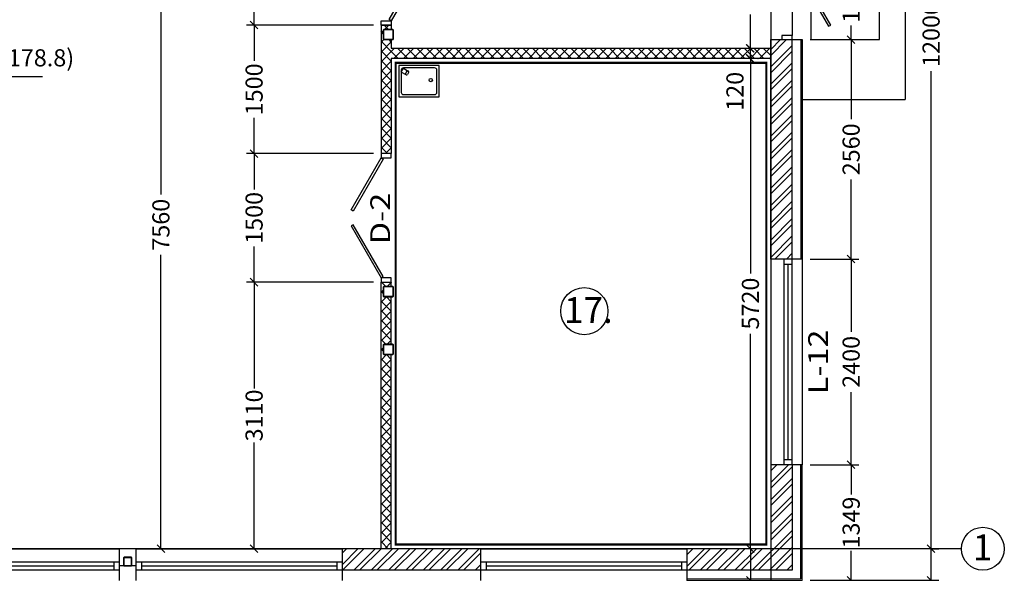
# Model space of a CAD drawing. Units: millimetres. Extents: x 197941 to 323941, y -258526 to 75851.
# Drawn here: x 224213 to 235698, y 57335 to 63795 of the extents above; entities that cross this region are included whole.
import ezdxf
from ezdxf.enums import TextEntityAlignment as Align

# ---------------------------------------------------------------- set-up
doc = ezdxf.new("R2010")
doc.units = ezdxf.units.MM
doc.header["$LTSCALE"] = 0.5
doc.linetypes.add('CENTER2', pattern=[28.575, 19.05, -3.175, 3.175, -3.175])
doc.linetypes.add('PHANTOM2', pattern=[31.75, 15.875, -3.175, 3.175, -3.175, 3.175, -3.175])
for name, color, linetype in [('Asis', 6, 'Continuous'), ('Durvis', 30, 'Continuous'), ('Izmeri', 7, 'Continuous'), ('Kodi', 172, 'Continuous'), ('Logi', 4, 'Continuous'), ('Metals_2', 122, 'Continuous'), ('Palīglīnijas', 252, 'Continuous'), ('Santehnika', 5, 'Continuous'), ('Sienas', 1, 'Continuous'), ('Sienu hatch - muris', 2, 'Continuous'), ('Sienu hatch - rigipsis', 2, 'Continuous'), ('Teksti', 7, 'Continuous')]:
    doc.layers.add(name, color=color, linetype=linetype)
doc.styles.add('DIM', font='romlatsw.shx')
doc.styles.add('LATS', font='ARIALN.TTF')
doc.dimstyles.new('M100', dxfattribs={"dimtxt": 200, "dimasz": 90, "dimexe": 90, "dimexo": 90, "dimgap": 0.1, "dimtad": 0, "dimdec": 0, "dimrnd": 0.001, "dimzin": 0, "dimdsep": 46, "dimtxsty": 'DIM', "dimblk": 'OBLIQUE', "dimcen": 0, "dimclrd": 8, "dimclre": 8, "dimclrt": 172, "dimadec": 0, "dimazin": 0, "dimtfac": 1, "dimtdec": 0, "dimtofl": 0, "dimtmove": 1, "dimatfit": 3, "dimldrblk": 'OBLIQUE', "dimfxl": 0, "dimtolj": 1, "dimtzin": 0, "dimarcsym": 0})

# ---------------------------------------------------------------- blocks, each defined once
blk = doc.blocks.new('D-1000')
at = {"layer": 'Durvis'}
for points in [[(120, 0), (0, 0), (0, -50), (120, -50)], [(120, -50), (94, -65), (544, -844), (570, -829)], [(120, -950), (0, -950), (0, -1000), (120, -1000)]]:
    blk.add_lwpolyline(points, close=True, dxfattribs=at)
blk = doc.blocks.new('D-1500')
at = {"layer": 'Durvis'}
for points in [[(0, 0), (-120, 0), (-120, -50), (0, -50)], [(-120, -50), (-94, -65), (-444, -671), (-470, -656)], [(-120, -1450), (-94, -1435), (-444, -829), (-470, -844)], [(0, -1450), (-120, -1450), (-120, -1500), (0, -1500)]]:
    blk.add_lwpolyline(points, close=True, dxfattribs=at)
blk = doc.blocks.new('Virtuves izlietne mini')
at = {"layer": 'Santehnika', "linetype": 'Continuous', "lineweight": -3}
for p, q in [((0, 0), (0, -364)), ((468, 0), (0, 0)), ((468, -364), (468, 0)), ((25.6048, -75.5482), (51.6074, -30.5136)), ((81.8974, -108.0482), (25.6048, -75.5482)), ((26, -52), (26, -312)), ((51.6074, -30.5136), (107.8974, -63.0136)), ((416, -26), (52, -26)), ((96.6394, -56.5136), (70.6368, -101.5482)), ((112.6554, -80.7742), (99.6528, -103.2902)), ((442, -312), (442, -52)), ((52, -338), (416, -338)), ((0, -364), (468, -364))]:
    blk.add_line(p, q, dxfattribs=at)
blk.add_circle((370.5, -169), 19.5, dxfattribs=at)
for centre, radius, start, end in [((52, -52), 26, 90, 180), ((88.3974, -96.7902), 13, 240.0001, 329.9969), ((101.3974, -74.2716), 13, 329.9969, 59.9996), ((416, -52), 26, 0, 90), ((52, -312), 26, 180, 270), ((416, -312), 26, 270, 0)]:
    blk.add_arc(centre, radius, start, end, dxfattribs=at)
blk = doc.blocks.new('_Oblique')
at = {"color": 0, "linetype": 'ByBlock', "lineweight": -2}
blk.add_line((-0.5, -0.5), (0.5, 0.5), dxfattribs=at)
blk = doc.blocks.new('*D98')
at = {"layer": 'Defpoints', "color": 0}
for p in [(232736, 65182), (232732, 63462), (232736, 63462)]:
    blk.add_point(p, dxfattribs=at)
at = {"layer": 'Izmeri', "color": 8, "lineweight": -2}
for p, q in [((232736, 65182), (232736, 64521)), ((232736, 63462), (232736, 63855)), ((232822, 63462), (232826, 63462))]:
    blk.add_line(p, q, dxfattribs=at)
at = {"layer": 'Izmeri', "color": 8, "lineweight": -2, "xscale": 90, "yscale": 90, "zscale": 90}
for p, rotation in [((232736, 65182), 90), ((232736, 63462), 270)]:
    blk.add_blockref('_Oblique', p, dxfattribs=dict(at, rotation=rotation))
at = {"layer": 'Izmeri', "color": 172, "insert": (232735, 64188), "char_height": 200, "attachment_point": 5, "rotation": 90, "style": 'DIM'}
blk.add_mtext('\\A1;1720', dxfattribs=at)
blk = doc.blocks.new('*D99')
at = {"layer": 'Defpoints', "color": 0}
for p in [(232732, 63462), (232732, 63342), (232732, 63342)]:
    blk.add_point(p, dxfattribs=at)
at = {"layer": 'Izmeri', "color": 8, "lineweight": -2}
blk.add_line((232732, 63462), (232732, 63342), dxfattribs=at)
at = {"layer": 'Izmeri', "color": 8, "lineweight": -2, "xscale": 90, "yscale": 90, "zscale": 90}
for p, rotation in [((232732, 63462), 90), ((232732, 63342), 270)]:
    blk.add_blockref('_Oblique', p, dxfattribs=dict(at, rotation=rotation))
at = {"layer": 'Izmeri', "color": 172, "insert": (232556, 62959), "char_height": 200, "attachment_point": 5, "rotation": 90, "style": 'DIM'}
blk.add_mtext('\\A1;120', dxfattribs=at)
blk = doc.blocks.new('*D100')
at = {"layer": 'Defpoints', "color": 0}
for p in [(232732, 63342), (232736, 57622), (232736, 57622)]:
    blk.add_point(p, dxfattribs=at)
at = {"layer": 'Izmeri', "color": 8, "lineweight": -2}
for p, q in [((232736, 63342), (232736, 60834)), ((232822, 63342), (232826, 63342)), ((232736, 57622), (232736, 60129))]:
    blk.add_line(p, q, dxfattribs=at)
at = {"layer": 'Izmeri', "color": 8, "lineweight": -2, "xscale": 90, "yscale": 90, "zscale": 90}
for p, rotation in [((232736, 63342), 90), ((232736, 57622), 270)]:
    blk.add_blockref('_Oblique', p, dxfattribs=dict(at, rotation=rotation))
at = {"layer": 'Izmeri', "color": 172, "insert": (232736, 60482), "char_height": 200, "attachment_point": 5, "rotation": 90, "style": 'DIM'}
blk.add_mtext('\\A1;5720', dxfattribs=at)
blk = doc.blocks.new('*D103')
at = {"layer": 'Defpoints', "color": 0}
for p in [(225860, 65182), (225860, 57622), (225860, 57622)]:
    blk.add_point(p, dxfattribs=at)
at = {"layer": 'Izmeri', "color": 8, "lineweight": -2}
for p, q in [((225860, 65182), (225860, 61754)), ((225860, 57622), (225860, 61049))]:
    blk.add_line(p, q, dxfattribs=at)
at = {"layer": 'Izmeri', "color": 8, "lineweight": -2, "xscale": 90, "yscale": 90, "zscale": 90}
for p, rotation in [((225860, 65182), 90), ((225860, 57622), 270)]:
    blk.add_blockref('_Oblique', p, dxfattribs=dict(at, rotation=rotation))
at = {"layer": 'Izmeri', "color": 172, "insert": (225860, 61402), "char_height": 200, "attachment_point": 5, "rotation": 90, "style": 'DIM'}
blk.add_mtext('\\A1;7560', dxfattribs=at)
blk = doc.blocks.new('*D360')
at = {"color": 8, "lineweight": -2}
for p, q in [((233432, 64562), (234001, 64562)), ((233911, 64562), (233911, 64395)), ((233911, 63562), (233911, 63728)), ((233432, 63562), (234001, 63562))]:
    blk.add_line(p, q, dxfattribs=at)
at = {"layer": 'Defpoints', "color": 0}
for p in [(233342, 64562), (233342, 63562), (233911, 63562)]:
    blk.add_point(p, dxfattribs=at)
at = {"color": 8, "lineweight": -2, "xscale": 90, "yscale": 90, "zscale": 90}
for p, rotation in [((233911, 64562), 90), ((233911, 63562), 270)]:
    blk.add_blockref('_Oblique', p, dxfattribs=dict(at, rotation=rotation))
at = {"color": 172, "insert": (233911, 64062), "char_height": 200, "attachment_point": 5, "rotation": 90, "style": 'DIM'}
blk.add_mtext('\\A1;1000', dxfattribs=at)
blk = doc.blocks.new('*D361')
at = {"color": 8, "lineweight": -2}
for p, q in [((233432, 63562), (234001, 63562)), ((233911, 63562), (233911, 62634)), ((233911, 61002), (233911, 61929)), ((233432, 61002), (234001, 61002))]:
    blk.add_line(p, q, dxfattribs=at)
at = {"layer": 'Defpoints', "color": 0}
for p in [(233342, 63562), (233342, 61002), (233911, 61002)]:
    blk.add_point(p, dxfattribs=at)
at = {"color": 8, "lineweight": -2, "xscale": 90, "yscale": 90, "zscale": 90}
for p, rotation in [((233911, 63562), 90), ((233911, 61002), 270)]:
    blk.add_blockref('_Oblique', p, dxfattribs=dict(at, rotation=rotation))
at = {"color": 172, "insert": (233911, 62282), "char_height": 200, "attachment_point": 5, "rotation": 90, "style": 'DIM'}
blk.add_mtext('\\A1;2560', dxfattribs=at)
blk = doc.blocks.new('*D362')
at = {"color": 8, "lineweight": -2}
for p, q in [((233432, 61002), (234001, 61002)), ((233911, 61002), (233911, 60154)), ((233911, 58602), (233911, 59449)), ((233432, 58602), (234001, 58602))]:
    blk.add_line(p, q, dxfattribs=at)
at = {"layer": 'Defpoints', "color": 0}
for p in [(233342, 61002), (233342, 58602), (233911, 58602)]:
    blk.add_point(p, dxfattribs=at)
at = {"color": 8, "lineweight": -2, "xscale": 90, "yscale": 90, "zscale": 90}
for p, rotation in [((233911, 61002), 90), ((233911, 58602), 270)]:
    blk.add_blockref('_Oblique', p, dxfattribs=dict(at, rotation=rotation))
at = {"color": 172, "insert": (233911, 59802), "char_height": 200, "attachment_point": 5, "rotation": 90, "style": 'DIM'}
blk.add_mtext('\\A1;2400', dxfattribs=at)
blk = doc.blocks.new('*D363')
at = {"color": 8, "lineweight": -2}
for p, q in [((233432, 58602), (234001, 58602)), ((233911, 58602), (233911, 58256)), ((233911, 57253), (233911, 57599)), ((233432, 57253), (234001, 57253))]:
    blk.add_line(p, q, dxfattribs=at)
at = {"layer": 'Defpoints', "color": 0}
for p in [(233342, 58602), (233342, 57253), (233911, 57253)]:
    blk.add_point(p, dxfattribs=at)
at = {"color": 8, "lineweight": -2, "xscale": 90, "yscale": 90, "zscale": 90}
for p, rotation in [((233911, 58602), 90), ((233911, 57253), 270)]:
    blk.add_blockref('_Oblique', p, dxfattribs=dict(at, rotation=rotation))
at = {"color": 172, "insert": (233911, 57927), "char_height": 200, "attachment_point": 5, "rotation": 90, "style": 'DIM'}
blk.add_mtext('\\A1;1349', dxfattribs=at)
blk = doc.blocks.new('*D364')
at = {"color": 8, "lineweight": -2}
for p, q in [((234844, 57253), (234844, 57622)), ((234853, 57622), (234934, 57622)), ((234001, 57253), (234934, 57253)), ((234844, 56952), (234844, 57253))]:
    blk.add_line(p, q, dxfattribs=at)
at = {"layer": 'Defpoints', "color": 0}
for p in [(234763, 57622), (234844, 57622), (233911, 57253)]:
    blk.add_point(p, dxfattribs=at)
at = {"color": 8, "lineweight": -2, "xscale": 90, "yscale": 90, "zscale": 90}
for p, rotation in [((234844, 57622), 90), ((234844, 57253), 270)]:
    blk.add_blockref('_Oblique', p, dxfattribs=dict(at, rotation=rotation))
at = {"color": 172, "insert": (234844, 56700), "char_height": 200, "attachment_point": 5, "rotation": 90, "style": 'DIM'}
blk.add_mtext('\\A1;369', dxfattribs=at)
blk = doc.blocks.new('*D365')
at = {"color": 8, "lineweight": -2}
for p, q in [((234844, 69622), (234844, 64050)), ((234844, 57622), (234844, 63193)), ((234853, 57622), (234934, 57622))]:
    blk.add_line(p, q, dxfattribs=at)
at = {"layer": 'Defpoints', "color": 0}
for p in [(234844, 69622), (234844, 69622), (234763, 57622)]:
    blk.add_point(p, dxfattribs=at)
at = {"color": 8, "lineweight": -2, "xscale": 90, "yscale": 90, "zscale": 90}
for p, rotation in [((234844, 69622), 90), ((234844, 57622), 270)]:
    blk.add_blockref('_Oblique', p, dxfattribs=dict(at, rotation=rotation))
at = {"color": 172, "insert": (234844, 63622), "char_height": 200, "attachment_point": 5, "rotation": 90, "style": 'DIM'}
blk.add_mtext('\\A1;12000', dxfattribs=at)
blk = doc.blocks.new('*D394')
at = {"color": 8, "lineweight": -2}
for p, q in [((228338, 64732), (226857, 64732)), ((226947, 64732), (226947, 64565)), ((226947, 63732), (226947, 63898)), ((228338, 63732), (226857, 63732))]:
    blk.add_line(p, q, dxfattribs=at)
at = {"layer": 'Defpoints', "color": 0}
for p in [(228428, 64732), (226947, 63732), (228428, 63732)]:
    blk.add_point(p, dxfattribs=at)
at = {"color": 8, "lineweight": -2, "xscale": 90, "yscale": 90, "zscale": 90}
for p, rotation in [((226947, 64732), 90), ((226947, 63732), 270)]:
    blk.add_blockref('_Oblique', p, dxfattribs=dict(at, rotation=rotation))
at = {"color": 172, "insert": (226947, 64232), "char_height": 200, "attachment_point": 5, "rotation": 90, "style": 'DIM'}
blk.add_mtext('\\A1;1000', dxfattribs=at)
blk = doc.blocks.new('*D395')
at = {"color": 8, "lineweight": -2}
for p, q in [((228338, 63732), (226857, 63732)), ((226947, 63732), (226947, 63315)), ((226947, 62232), (226947, 62648)), ((228338, 62232), (226857, 62232))]:
    blk.add_line(p, q, dxfattribs=at)
at = {"layer": 'Defpoints', "color": 0}
for p in [(228428, 63732), (226947, 62232), (228428, 62232)]:
    blk.add_point(p, dxfattribs=at)
at = {"color": 8, "lineweight": -2, "xscale": 90, "yscale": 90, "zscale": 90}
for p, rotation in [((226947, 63732), 90), ((226947, 62232), 270)]:
    blk.add_blockref('_Oblique', p, dxfattribs=dict(at, rotation=rotation))
at = {"color": 172, "insert": (226947, 62982), "char_height": 200, "attachment_point": 5, "rotation": 90, "style": 'DIM'}
blk.add_mtext('\\A1;1500', dxfattribs=at)
blk = doc.blocks.new('*D396')
at = {"color": 8, "lineweight": -2}
for p, q in [((228338, 62232), (226857, 62232)), ((226947, 62232), (226947, 61815)), ((226947, 60732), (226947, 61148)), ((228338, 60732), (226857, 60732))]:
    blk.add_line(p, q, dxfattribs=at)
at = {"layer": 'Defpoints', "color": 0}
for p in [(228428, 62232), (226947, 60732), (228428, 60732)]:
    blk.add_point(p, dxfattribs=at)
at = {"color": 8, "lineweight": -2, "xscale": 90, "yscale": 90, "zscale": 90}
for p, rotation in [((226947, 62232), 90), ((226947, 60732), 270)]:
    blk.add_blockref('_Oblique', p, dxfattribs=dict(at, rotation=rotation))
at = {"color": 172, "insert": (226947, 61482), "char_height": 200, "attachment_point": 5, "rotation": 90, "style": 'DIM'}
blk.add_mtext('\\A1;1500', dxfattribs=at)
blk = doc.blocks.new('*D397')
at = {"color": 8, "lineweight": -2}
for p, q in [((228338, 60732), (226857, 60732)), ((226947, 60732), (226947, 59491)), ((226947, 57622), (226947, 58862)), ((226864, 57622), (226857, 57622))]:
    blk.add_line(p, q, dxfattribs=at)
at = {"layer": 'Defpoints', "color": 0}
for p in [(228428, 60732), (226947, 57622), (226954, 57622)]:
    blk.add_point(p, dxfattribs=at)
at = {"color": 8, "lineweight": -2, "xscale": 90, "yscale": 90, "zscale": 90}
for p, rotation in [((226947, 60732), 90), ((226947, 57622), 270)]:
    blk.add_blockref('_Oblique', p, dxfattribs=dict(at, rotation=rotation))
at = {"color": 172, "insert": (226947, 59177), "char_height": 200, "attachment_point": 5, "rotation": 90, "style": 'DIM'}
blk.add_mtext('\\A1;3110', dxfattribs=at)
blk = doc.blocks.new('*D398')
at = {"color": 8, "lineweight": -2}
for p in [(232736, 57622), (232736, 57151)]:
    blk.add_line(p, (232736, 57253), dxfattribs=at)
at = {"layer": 'Defpoints', "color": 0}
for p in [(232736, 57622), (232736, 57253), (232736, 57253)]:
    blk.add_point(p, dxfattribs=at)
at = {"color": 8, "lineweight": -2, "xscale": 90, "yscale": 90, "zscale": 90}
for p, rotation in [((232736, 57622), 90), ((232736, 57253), 270)]:
    blk.add_blockref('_Oblique', p, dxfattribs=dict(at, rotation=rotation))
at = {"color": 172, "insert": (232736, 56899), "char_height": 200, "attachment_point": 5, "rotation": 90, "style": 'DIM'}
blk.add_mtext('\\A1;369', dxfattribs=at)

msp = doc.modelspace()

# ---------------------------------------------------------------- hatches: boundary and pattern name
at = {"layer": 'Sienu hatch - muris'}
h = msp.add_hatch(dxfattribs=at)
h.set_pattern_fill('ANSI32', color=2, scale=15, style=0)
h.set_pattern_definition([(45, (0, 200), (-101.02788, 101.02788), []), (45, (67.35, 200), (-101.02788, 101.02788), [])])
h.paths.add_polyline_path([(233222.7, 57371.7), (233222.7, 58601.7), (232972.7, 58601.7), (232972.7, 57621.7), (231992.7, 57621.7), (231992.7, 57371.7)])
h.paths.add_polyline_path([(227972.7, 57371.7), (229592.7, 57371.7), (229592.7, 57621.7), (227972.7, 57621.7)])
h.paths.add_polyline_path([(233222.7, 61001.7), (233222.7, 63561.7), (232972.7, 63561.7), (232972.7, 61001.7)])
h.paths.add_polyline_path([(233222.7, 69871.7), (232772.7, 69871.7), (232772.7, 69621.7), (232972.7, 69621.7), (232972.7, 64561.7), (233222.7, 64561.7)])
h.paths.add_polyline_path([(208722.7, 69871.7), (208722.7, 67091.6), (208972.7, 67091.6), (208972.7, 69621.7), (209642.7, 69621.7), (209642.7, 69871.7)])
h.paths.add_polyline_path([(215287.7, 69871.7), (210842.7, 69871.7), (210842.7, 69621.7), (215287.7, 69621.7)])
h.paths.add_polyline_path([(222357.7, 69871.7), (216487.7, 69871.7), (216487.7, 69621.7), (222357.7, 69621.7)])
h.paths.add_polyline_path([(225585.2, 69871.7), (223557.7, 69871.7), (223557.7, 69621.7), (225585.2, 69621.7)])
h.paths.add_polyline_path([(228812.7, 69871.7), (226785.2, 69871.7), (226785.2, 69621.7), (228812.7, 69621.7)])
h.paths.add_polyline_path([(229932.7, 69871.7), (229412.7, 69871.7), (229412.7, 69621.7), (229932.7, 69621.7)])
h.paths.add_polyline_path([(231052.7, 69871.7), (230532.7, 69871.7), (230532.7, 69621.7), (231052.7, 69621.7)])
h.paths.add_polyline_path([(232172.7, 69871.7), (231652.7, 69871.7), (231652.7, 69621.7), (232172.7, 69621.7)])
h.paths.add_polyline_path([(208722.7, 57371.7), (213772.7, 57371.7), (213772.7, 57621.7), (208972.7, 57621.7), (208972.7, 60151.9), (208722.7, 60151.9)])
h.paths.add_polyline_path([(214972.7, 57371.7), (216172.7, 57371.7), (216172.7, 57621.7), (214972.7, 57621.7)])
h.paths.add_polyline_path([(221772.7, 57371.7), (222972.7, 57371.7), (222972.7, 57621.7), (221772.7, 57621.7)])
h.paths.add_polyline_path([(208722.7, 63211.9), (208972.7, 63211.9), (208972.7, 64031.7), (208722.7, 64031.7)])
at = {"layer": 'Sienu hatch - rigipsis'}
h = msp.add_hatch(dxfattribs=at)
h.set_pattern_fill('ANSI37', color=256, scale=25, style=0)
edge = h.paths.add_edge_path()
edge.add_line((211657.7, 69621.7), (211537.7, 69621.7))
edge.add_line((211537.7, 69621.7), (211537.7, 66681.7))
edge.add_line((211537.7, 66681.7), (211620.2, 66681.7))
edge.add_arc((211620.2, 66669.2), 12.5, 0, 90, ccw=False)
edge.add_line((211632.7, 66669.2), (211632.7, 66574.2))
edge.add_arc((211620.2, 66574.2), 12.5, -90, 0, ccw=False)
edge.add_line((211620.2, 66561.7), (211537.7, 66561.7))
edge.add_line((211537.7, 66561.7), (211537.7, 66511.7))
edge.add_line((211537.7, 66511.7), (211657.7, 66511.7))
edge.add_line((211657.7, 66511.7), (211657.7, 69621.7))
h.paths.add_polyline_path([(211657.7, 65611.7), (211537.7, 65611.7), (211537.7, 65381.7), (211657.7, 65381.7)])
h.paths.add_polyline_path([(213292.7, 67901.7), (213172.7, 67901.7), (213172.7, 65381.7), (213292.7, 65381.7)], flags=17)
h.paths.add_polyline_path([(218202.7, 68121.7), (218102.7, 68121.7), (218102.7, 68001.7), (218202.7, 68001.7)])
h.paths.add_polyline_path([(220742.7, 68121.7), (220642.7, 68121.7), (220642.7, 68001.7), (220742.7, 68001.7)])
h.paths.add_polyline_path([(217402.7, 68121.7), (217102.7, 68121.7), (217102.7, 69621.7), (216982.7, 69621.7), (216982.7, 68001.7), (217402.7, 68001.7)])
h.paths.add_polyline_path([(221862.7, 69621.7), (221742.7, 69621.7), (221742.7, 68121.7), (221442.7, 68121.7), (221442.7, 68001.7), (221862.7, 68001.7)])
h.paths.add_polyline_path([(228547.7, 63461.7), (228547.7, 63341.7), (232972.7, 63341.7), (232972.7, 63461.7)])
h.paths.add_polyline_path([(211657.7, 68021.7), (211657.7, 67901.7), (212092.7, 67901.7), (212092.7, 68021.7)])
h.paths.add_polyline_path([(212992.7, 67901.7), (214572.7, 67901.7), (214572.7, 65381.7), (214692.7, 65381.7), (214692.7, 69621.7), (214572.7, 69621.7), (214572.7, 68021.7), (212992.7, 68021.7)])
h.paths.add_polyline_path([(219362.7, 65381.7), (219362.7, 67301.7), (219482.7, 67301.7), (219482.7, 65381.7)])
h.paths.add_polyline_path([(224152.7, 65381.7), (224272.7, 65381.7), (224272.7, 67281.7), (226872.7, 67281.7), (226872.7, 65381.7), (226992.7, 65381.7), (226992.7, 67401.7), (224272.7, 67401.7), (224272.7, 69621.7), (224152.7, 69621.7)])
h.paths.add_polyline_path([(230732.7, 65381.7), (230852.7, 65381.7), (230852.7, 69621.7), (230732.7, 69621.7)])
h = msp.add_hatch(dxfattribs=at)
h.set_pattern_fill('ANSI37', color=256, scale=25, style=0)
h.paths.add_polyline_path([(228547.7, 63561.7), (228465.2, 63561.7, -0.4142136), (228452.7, 63574.2), (228452.7, 63669.2, -0.4142136), (228465.2, 63681.7), (228547.7, 63681.7), (228547.7, 63731.7), (228427.7, 63731.7), (228427.7, 62231.7), (228547.7, 62231.7)])
h = msp.add_hatch(dxfattribs=at)
h.set_pattern_fill('ANSI37', color=256, scale=25, style=0)
h.paths.add_polyline_path([(228547.7, 60561.7), (228465.2, 60561.7, -0.4142136), (228452.7, 60574.2), (228452.7, 60669.2, -0.4142136), (228465.2, 60681.7), (228547.7, 60681.7), (228547.7, 60731.7), (228427.7, 60731.7), (228427.7, 57621.7), (228547.7, 57621.7), (228547.7, 59886.7), (228465.2, 59886.7, -0.4142136), (228452.7, 59899.2), (228452.7, 59994.2, -0.4142136), (228465.2, 60006.7), (228547.7, 60006.7)])

# ---------------------------------------------------------------- linework, layer by layer
for p in [(234541.7, 65261.7), (233341.7, 62861.7)]:
    msp.add_line(p, (234541.7, 62861.7))
at = {"linetype": 'PHANTOM2', "ltscale": 0.5, "const_width": 25}
msp.add_lwpolyline([(228597.7, 63291.7), (232922.7, 63291.7), (232922.7, 57671.7), (228597.7, 57671.7)], close=True, dxfattribs=at)
for points in [[(219956.3, 62212.3), (220704.4, 63130.1), (224478.1, 63130.1)], [(232972.7, 61001.7), (232972.7, 58601.7)], [(233341.7, 61001.7), (233341.7, 58601.7)], [(222972.7, 57621.7), (225372.7, 57621.7)], [(225572.7, 57621.7), (227972.7, 57621.7)], [(229592.7, 57621.7), (231992.7, 57621.7)]]:
    msp.add_lwpolyline(points)
at = {"layer": 'Asis', "linetype": 'CENTER2', "ltscale": 0.7}
for points in [[(232972.7, 71846.7), (232972.7, 52721.7)], [(235197.7, 57621.7), (206747.7, 57621.7)]]:
    msp.add_lwpolyline(points, dxfattribs=at)
at = {"layer": 'Asis'}
msp.add_circle((235447.7, 57621.7), 250, dxfattribs=at)
at = {"layer": 'Logi'}
for points in [[(233130.7, 58601.7), (233130.7, 61001.7)], [(233222.7, 58601.7), (233222.7, 61001.7)], [(233130.7, 60941.7), (233222.7, 60941.7)], [(233176.7, 58661.7), (233176.7, 60941.7)], [(233130.7, 58661.7), (233222.7, 58661.7)], [(225372.7, 57463.7), (222972.7, 57463.7)], [(225312.7, 57463.7), (225312.7, 57371.7)], [(227972.7, 57463.7), (225572.7, 57463.7)], [(225632.7, 57463.7), (225632.7, 57371.7)], [(227912.7, 57463.7), (227912.7, 57371.7)], [(231992.7, 57463.7), (229592.7, 57463.7)], [(229652.7, 57463.7), (229652.7, 57371.7)], [(231932.7, 57463.7), (231932.7, 57371.7)], [(225372.7, 57371.7), (222972.7, 57371.7)], [(225312.7, 57417.7), (223032.7, 57417.7)], [(227972.7, 57371.7), (225572.7, 57371.7)], [(227912.7, 57417.7), (225632.7, 57417.7)], [(231992.7, 57371.7), (229592.7, 57371.7)], [(231932.7, 57417.7), (229652.7, 57417.7)]]:
    msp.add_lwpolyline(points, dxfattribs=at)
at = {"layer": 'Metals_2', "color": 1, "lineweight": 30, "ltscale": 100}
for points in [[(228465.2, 63561.7), (228560.2, 63561.7, 0.4142136), (228572.7, 63574.2), (228572.7, 63669.2, 0.4142136), (228560.2, 63681.7), (228465.2, 63681.7, 0.4142136), (228452.7, 63669.2), (228452.7, 63574.2, 0.4142136)], [(228465.2, 63566.7), (228560.2, 63566.7, 0.4142136), (228567.7, 63574.2), (228567.7, 63669.2, 0.4142136), (228560.2, 63676.7), (228465.2, 63676.7, 0.4142136), (228457.7, 63669.2), (228457.7, 63574.2, 0.4142136)], [(228465.2, 60561.7), (228560.2, 60561.7, 0.4142136), (228572.7, 60574.2), (228572.7, 60669.2, 0.4142136), (228560.2, 60681.7), (228465.2, 60681.7, 0.4142136), (228452.7, 60669.2), (228452.7, 60574.2, 0.4142136)], [(228465.2, 60566.7), (228560.2, 60566.7, 0.4142136), (228567.7, 60574.2), (228567.7, 60669.2, 0.4142136), (228560.2, 60676.7), (228465.2, 60676.7, 0.4142136), (228457.7, 60669.2), (228457.7, 60574.2, 0.4142136)], [(228465.2, 59886.7), (228560.2, 59886.7, 0.4142136), (228572.7, 59899.2), (228572.7, 59994.2, 0.4142136), (228560.2, 60006.7), (228465.2, 60006.7, 0.4142136), (228452.7, 59994.2), (228452.7, 59899.2, 0.4142136)], [(228465.2, 59891.7), (228560.2, 59891.7, 0.4142136), (228567.7, 59899.2), (228567.7, 59994.2, 0.4142136), (228560.2, 60001.7), (228465.2, 60001.7, 0.4142136), (228457.7, 59994.2), (228457.7, 59899.2, 0.4142136)]]:
    msp.add_lwpolyline(points, format="xyb", close=True, dxfattribs=at)
at = {"layer": 'Palīglīnijas'}
msp.add_lwpolyline([(233441.7, 63561.7), (234241.7, 63561.7), (234241.7, 64561.7), (233441.7, 64561.7)], close=True, dxfattribs=at)
msp.add_lwpolyline([(233222.7, 64451.7), (233222.7, 63611.7)], dxfattribs=at)
at = {"layer": 'Sienas'}
for p, q in [((228427.7, 63731.7), (228547.7, 63731.7)), ((232972.7, 61001.7), (232972.7, 63561.7)), ((232972.7, 63561.7), (233341.7, 63561.7)), ((233222.7, 61001.7), (233222.7, 63561.7)), ((233322.7, 63561.7), (233322.7, 61001.7)), ((233341.7, 63561.7), (233341.7, 61001.7)), ((228547.7, 62231.7), (228427.7, 62231.7)), ((233341.7, 61001.7), (232972.7, 61001.7)), ((228427.7, 60731.7), (228547.7, 60731.7)), ((232972.7, 58601.7), (232972.7, 57621.7)), ((225572.7, 57621.7), (225372.7, 57621.7)), ((225372.7, 57621.7), (225372.7, 57252.7)), ((225572.7, 57252.7), (225572.7, 57621.7)), ((229592.7, 57621.7), (227972.7, 57621.7)), ((227972.7, 57621.7), (227972.7, 57252.7)), ((228612.7, 57621.7), (228412.7, 57621.7)), ((229592.7, 57252.7), (229592.7, 57621.7)), ((232972.7, 57621.7), (231992.7, 57621.7)), ((225572.7, 57421.7), (225372.7, 57421.7)), ((229592.7, 57371.7), (227972.7, 57371.7))]:
    msp.add_line(p, q, dxfattribs=at)
for points in [[(228427.7, 63731.7), (228427.7, 62231.7)], [(228547.7, 63731.7), (228547.7, 63681.7)], [(228547.7, 63561.7), (228547.7, 63461.7)], [(228547.7, 63461.7), (232972.7, 63461.7), (232972.7, 63341.7), (228547.7, 63341.7)], [(228547.7, 63341.7), (228547.7, 62231.7)], [(228427.7, 57621.7), (228427.7, 60731.7)], [(228547.7, 60681.7), (228547.7, 60731.7)], [(228547.7, 60006.7), (228547.7, 60561.7)], [(228547.7, 57621.7), (228547.7, 59886.7)], [(233222.7, 58601.7), (233222.7, 57371.7), (231992.7, 57371.7)], [(231992.7, 57621.7), (231992.7, 57252.7), (233341.7, 57252.7), (233341.7, 58601.7), (232972.7, 58601.7)], [(231992.7, 57271.7), (233322.7, 57271.7), (233322.7, 58601.7)]]:
    msp.add_lwpolyline(points, dxfattribs=at)
at = {"layer": 'Sienas', "color": 1, "lineweight": 30, "ltscale": 100}
for points in [[(225432.7, 57421.7), (225512.7, 57421.7, 0.4142136), (225522.7, 57431.7), (225522.7, 57511.7, 0.4142136), (225512.7, 57521.7), (225432.7, 57521.7, 0.4142136), (225422.7, 57511.7), (225422.7, 57431.7, 0.4142136)], [(225432.7, 57426.7), (225512.7, 57426.7, 0.4142136), (225517.7, 57431.7), (225517.7, 57511.7, 0.4142136), (225512.7, 57516.7), (225432.7, 57516.7, 0.4142136), (225427.7, 57511.7), (225427.7, 57431.7, 0.4142136)]]:
    msp.add_lwpolyline(points, format="xyb", close=True, dxfattribs=at)
at = {"layer": 'Teksti'}
msp.add_circle((230798.8, 60394.1), 275, dxfattribs=at)

# ---------------------------------------------------------------- block references
at = {"xscale": -1, "rotation": 180}
msp.add_blockref('D-1000', (228427.7, 63731.7), dxfattribs=at)
for name, p in [('D-1000', (233102.7, 64561.7)), ('D-1500', (228547.7, 62231.7))]:
    msp.add_blockref(name, p)
at = {"layer": 'Santehnika'}
msp.add_blockref('Virtuves izlietne mini', (228636.9, 63258.9), dxfattribs=at)

# ---------------------------------------------------------------- texts
at = {"layer": 'Asis', "style": 'LATS'}
msp.add_text('1', height=300, dxfattribs=at).set_placement((235330.9, 57487.9))
at = {"layer": 'Kodi', "color": 172, "linetype": 'Continuous', "lineweight": 0, "style": 'LATS', "width": 1.2}
for s, p in [('D-2', (228302.7, 61475.1)), ('L-12', (233410.1, 59801.7))]:
    msp.add_text(s, height=230, rotation=90, dxfattribs=at).set_placement(p, align=Align.TOP_CENTER)
at = {"layer": 'Teksti', "linetype": 'Continuous', "lineweight": 25, "style": 'LATS'}
msp.add_text('KĀPNES (18 KĀPIENI 255x178.8) ', height=200, dxfattribs=at).set_placement((220837.6, 63249.9))
at = {"layer": 'Teksti', "style": 'LATS'}
msp.add_text('17.', height=300, dxfattribs=at).set_placement((230561.6, 60257.1))

# ---------------------------------------------------------------- dimensions: what is measured, and where the dimension line sits
for base, p1, p2, picture, middle in [((234844.1, 69621.7), (234762.9, 57621.7), (234844.1, 69621.7), '*D365', (234844.1, 63621.7)), ((233910.7, 63561.7), (233341.7, 64561.7), (233341.7, 63561.7), '*D360', (233910.7, 64061.7)), ((233910.7, 61001.7), (233341.7, 63561.7), (233341.7, 61001.7), '*D361', (233910.7, 62281.7)), ((233910.7, 58601.7), (233341.7, 61001.7), (233341.7, 58601.7), '*D362', (233910.7, 59801.7)), ((233910.7, 57252.7), (233341.7, 58601.7), (233341.7, 57252.7), '*D363', (233910.7, 57927.2))]:
    dim = msp.add_linear_dim(base=base, p1=p1, p2=p2, angle=90, dimstyle='M100', override={"dimtfill": 1})
    dim.commit()
    dim.dimension.update_dxf_attribs({"geometry": picture, "text_midpoint": middle})
for base, p1, p2, picture, middle in [((226946.6, 63731.7), (228427.7, 64731.7), (228427.7, 63731.7), '*D394', (226946.6, 64231.7)), ((226946.6, 62231.7), (228427.7, 63731.7), (228427.7, 62231.7), '*D395', (226946.6, 62981.7)), ((226946.6, 60731.7), (228427.7, 62231.7), (228427.7, 60731.7), '*D396', (226946.6, 61481.7)), ((226946.6, 57621.7), (228427.7, 60731.7), (226953.7, 57621.7), '*D397', (226946.6, 59176.7))]:
    dim = msp.add_linear_dim(base=base, p1=p1, p2=p2, angle=90, dimstyle='M100')
    dim.commit()
    dim.dimension.update_dxf_attribs({"geometry": picture, "text_midpoint": middle})
dim = msp.add_linear_dim(base=(232735.6, 57252.7), p1=(232735.6, 57621.7), p2=(232735.6, 57252.7), angle=90, dimstyle='M100')
dim.commit()
dim.dimension.update_dxf_attribs({"geometry": '*D398', "text_midpoint": (232724, 56898.9), "dimtype": 160})
dim = msp.add_linear_dim(base=(234844.1, 57621.7), p1=(233910.7, 57252.7), p2=(234762.9, 57621.7), angle=90, dimstyle='M100', override={"dimtfill": 1})
dim.commit()
dim.dimension.update_dxf_attribs({"geometry": '*D364', "text_midpoint": (234889.7, 56699.8), "dimtype": 160})
at = {"layer": 'Izmeri'}
for base, p1, p2, picture, middle in [((225860, 57621.7), (225860, 65181.7), (225860, 57621.7), '*D103', (225860, 61401.7)), ((232735.6, 57621.7), (232732, 63341.7), (232735.6, 57621.7), '*D100', (232735.6, 60481.7))]:
    dim = msp.add_linear_dim(base=base, p1=p1, p2=p2, angle=90, dimstyle='M100', dxfattribs=at)
    dim.commit()
    dim.dimension.update_dxf_attribs({"geometry": picture, "text_midpoint": middle})
dim = msp.add_linear_dim(base=(232735.6, 63461.7), p1=(232735.6, 65181.7), p2=(232732, 63461.7), angle=90, dimstyle='M100', dxfattribs=at)
dim.commit()
dim.dimension.update_dxf_attribs({"geometry": '*D98', "text_midpoint": (232735.4, 64188), "dimtype": 160})
dim = msp.add_linear_dim(base=(232732, 63341.7), p1=(232732, 63461.7), p2=(232732, 63341.7), angle=90, dimstyle='M100', override={"dimtmove": 2}, dxfattribs=at)
dim.commit()
dim.dimension.update_dxf_attribs({"geometry": '*D99', "text_midpoint": (232556.3, 62958.9), "dimtype": 160})

doc.saveas('drawing.dxf')
